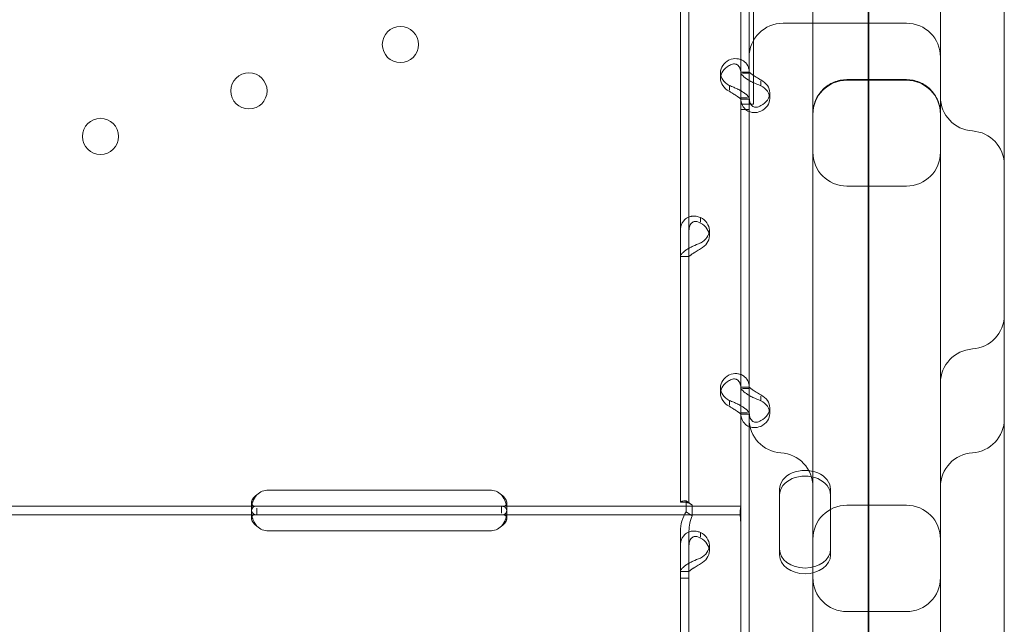
# Model space of a CAD drawing. Units: millimetres. Extents: x 27537 to 40160, y 45625 to 57172.
# Drawn here: x 32362 to 32593, y 50951 to 51093 of the extents above; entities that cross this region are included whole.
import ezdxf

# ---------------------------------------------------------------- set-up
doc = ezdxf.new("R2010")
doc.units = ezdxf.units.MM
doc.layers.add('DETAY', color=7, linetype='Continuous')

# ---------------------------------------------------------------- blocks, each defined once
blk = doc.blocks.new('A$C065F5631')
at = {"color": 0, "linetype": 'Continuous', "lineweight": 0}
for p, q in [((30604.41, 37082.19), (30604.41, 37942.51)), ((30604.25, 37914.12), (30604.25, 37092.04)), ((30576.25, 37777.38), (30576.25, 37175.12)), ((30636.25, 37195.02), (30636.25, 37760.17)), ((30560.13, 37715.6), (30560.13, 37514.61)), ((30562.13, 37715.6), (30562.13, 37514.61)), ((30574.32, 37683.61), (30574.32, 37615.62)), ((30576.32, 37683.61), (30576.32, 37615.62)), ((30591.25, 37684.45), (30591.25, 37375.67)), ((30621.25, 37375.67), (30621.25, 37684.45)), ((30577.31, 37636.14), (30577.31, 37608.13)), ((30584.25, 37627.15), (30613.25, 37627.15)), ((30569.52, 37615.52), (30569.52, 37614.17)), ((30576.32, 37615.65), (30574.32, 37615.65)), ((30574.32, 37615.62), (30574.32, 37609.6)), ((30574.68, 37615.37), (30576.32, 37615.37)), ((30576.32, 37615.62), (30576.32, 37609.6)), ((30579.02, 37613.52), (30579.02, 37612.46)), ((30599.25, 37613.88), (30613.25, 37613.88)), ((30613.25, 37613.73), (30599.25, 37613.73)), ((30571.62, 37612.5), (30571.62, 37611.41)), ((30574.32, 37609.6), (30575.89, 37609.6)), ((30574.32, 37609.6), (30574.32, 37541.61)), ((30576.32, 37609.31), (30574.32, 37609.31)), ((30576.32, 37609.6), (30576.32, 37541.61)), ((30581.11, 37610.79), (30581.11, 37609.45)), ((30574.32, 37608.13), (30574.31, 37608.13)), ((30574.31, 37608.13), (30574.31, 37516.34)), ((30574.57, 37608.13), (30574.32, 37608.13)), ((30574.32, 37606.84), (30576.32, 37606.84)), ((30574.32, 37606.84), (30576.32, 37606.84)), ((30574.57, 37608.13), (30574.57, 37608.13)), ((30577.31, 37608.13), (30574.57, 37608.13)), ((30599.25, 37588.88), (30613.25, 37588.88)), ((30564.83, 37580.42), (30564.83, 37581.52)), ((30566.92, 37578.51), (30566.92, 37577.16)), ((30560.13, 37572.34), (30561.76, 37572.34)), ((30560.13, 37572.3), (30562.13, 37572.3)), ((30569.52, 37541.5), (30569.52, 37540.16)), ((30576.32, 37541.64), (30574.32, 37541.64)), ((30574.32, 37541.61), (30574.32, 37535.58)), ((30574.68, 37541.35), (30576.32, 37541.35)), ((30576.32, 37541.61), (30576.32, 37535.58)), ((30579.02, 37539.51), (30579.02, 37538.45)), ((30571.62, 37538.49), (30571.62, 37537.39)), ((30574.32, 37535.58), (30575.89, 37535.58)), ((30574.32, 37535.58), (30574.32, 37467.59)), ((30576.32, 37535.3), (30574.32, 37535.3)), ((30576.32, 37535.58), (30576.32, 37467.59)), ((30581.11, 37536.78), (30581.11, 37535.43)), ((30463.31, 37517.44), (30515.31, 37517.44)), ((30574.31, 37516.34), (30574.31, 37511.64)), ((30583.41, 37516.28), (30583.41, 37517.63)), ((30583.41, 37516.28), (30583.41, 37502.22)), ((30595.41, 37516.28), (30595.41, 37517.63)), ((30595.41, 37502.22), (30595.41, 37516.28)), ((30459.31, 37513.02), (30459.31, 37514.44)), ((30519.31, 37514.43), (30519.31, 37513.01)), ((30560.13, 37514.61), (30560.13, 37514.6)), ((30562.13, 37514.61), (30560.13, 37514.61)), ((30561.13, 37514.6), (30560.13, 37514.6)), ((30561.5, 37514.88), (30561.5, 37512.36)), ((30562.92, 37513.93), (30561.5, 37514.88)), ((30562.13, 37514.61), (30562.13, 37514.6)), ((30460.56, 37513.64), (30398.06, 37513.64)), ((30460.56, 37511.64), (30398.06, 37511.64)), ((30459.31, 37510.86), (30459.31, 37512.27)), ((30463.31, 37513.64), (30460.56, 37513.64)), ((30460.56, 37511.64), (30460.56, 37513.22)), ((30463.31, 37511.64), (30460.56, 37511.64)), ((30515.31, 37513.64), (30463.31, 37513.64)), ((30515.31, 37511.64), (30463.31, 37511.64)), ((30518.06, 37513.64), (30515.31, 37513.64)), ((30518.06, 37511.64), (30515.31, 37511.64)), ((30574.31, 37513.64), (30518.06, 37513.64)), ((30518.06, 37513.64), (30518.06, 37511.98)), ((30574.31, 37511.64), (30518.06, 37511.64)), ((30519.31, 37512.26), (30519.31, 37510.85)), ((30562.92, 37511.41), (30561.5, 37512.36)), ((30562.92, 37513.93), (30562.92, 37511.41)), ((30574.31, 37511.64), (30574.31, 37508.94)), ((30599.25, 37513.88), (30613.25, 37513.88)), ((30515.31, 37507.85), (30463.31, 37507.85)), ((30560.13, 37507.76), (30560.13, 37496.77)), ((30562.13, 37507.76), (30562.13, 37496.77)), ((30564.83, 37506.41), (30564.83, 37507.51)), ((30574.31, 37508.94), (30574.31, 37417.16)), ((30566.92, 37504.49), (30566.92, 37503.15)), ((30560.13, 37498.32), (30561.76, 37498.32)), ((30560.13, 37498.29), (30562.13, 37498.29)), ((30560.13, 37496.77), (30560.13, 37295.77)), ((30562.13, 37496.77), (30560.13, 37496.77)), ((30562.13, 37496.77), (30562.13, 37295.77)), ((30613.25, 37488.88), (30599.25, 37488.88))]:
    blk.add_line(p, q, dxfattribs=at)
for centre in [(30494.31, 37622.13), (30458.72, 37611.24), (30423.82, 37600.55)]:
    blk.add_circle(centre, 4.25, dxfattribs=at)
for centre, radius, start, end in [((30584.25, 37619.15), 8, 90, 180), ((30613.25, 37619.15), 8, 0, 90), ((30599.25, 37605.73), 8, 90, 180), ((30613.25, 37605.73), 8, 0, 90), ((30629.25, 37609.81), 8, 180, 266.4167), ((30628.25, 37593.84), 8, 0, 86.4167), ((30599.25, 37596.88), 8, 180, 270), ((30613.25, 37596.88), 8, 270, 0), ((30628.25, 37558.58), 8, 273.5833, 0), ((30629.25, 37542.61), 8, 93.5833, 180), ((30584.25, 37534.19), 8, 180, 266.4167), ((30628.25, 37534.19), 8, 273.5833, 0), ((30583.25, 37518.22), 8, 0, 86.4167), ((30629.25, 37518.22), 8, 93.5833, 180), ((30463.31, 37513.44), 4, 90, 133.4068), ((30515.31, 37513.44), 4, 46.5932, 90), ((30599.25, 37505.88), 8, 90, 180), ((30613.25, 37505.88), 8, 0, 90), ((30463.31, 37511.85), 4, 226.5932, 270), ((30515.31, 37511.85), 4, 270, 313.4068), ((30599.25, 37496.88), 8, 180, 270), ((30613.25, 37496.88), 8, 270, 0)]:
    blk.add_arc(centre, radius, start, end, dxfattribs=at)
for centre, major_axis, start_param, end_param in [((30574.52, 37615.52), (5, 0), 2.190992, 4.092193), ((30574.52, 37614.17), (5, 0), 2.190992, 4.092193), ((30576.11, 37610.79), (5, 0), 5.332585, 7.233786), ((30576.11, 37609.45), (5, 0), 5.332585, 7.233786), ((30561.92, 37578.51), (5, 0), 5.332585, 7.233786), ((30561.92, 37577.16), (5, 0), 5.332585, 7.233786), ((30574.52, 37541.5), (5, 0), 2.190992, 4.092193), ((30574.52, 37540.16), (5, 0), 2.190992, 4.092193), ((30576.11, 37536.78), (5, 0), 5.332585, 7.233786), ((30576.11, 37535.43), (5, 0), 5.332585, 7.233786), ((30589.41, 37517.63), (6, 0), 0, 3.141593), ((30589.41, 37516.28), (6, 0), 0, 3.141593), ((30561.92, 37504.49), (5, 0), 5.332585, 7.233786), ((30561.92, 37503.15), (5, 0), 5.332585, 7.233786), ((30589.41, 37503.57), (6, 0), 3.141593, 6.283185), ((30589.41, 37502.22), (6, 0), 3.141593, 6.283185)]:
    blk.add_ellipse(centre, major_axis=major_axis, ratio=0.740139, start_param=start_param, end_param=end_param, dxfattribs=at)
for points, knots in [([(30571.62, 37618.53), (30572.21, 37618.76), (30572.81, 37618.85), (30573.67, 37618.79), (30573.94, 37618.74), (30574.27, 37618.63), (30574.36, 37618.59), (30574.46, 37618.55), (30574.52, 37618.53), (30574.55, 37618.51), (30574.71, 37618.43), (30574.84, 37618.36), (30575.19, 37618.12), (30575.39, 37617.94), (30575.64, 37617.63), (30575.72, 37617.53), (30575.81, 37617.39), (30575.83, 37617.34), (30575.86, 37617.3), (30575.87, 37617.28), (30575.87, 37617.27), (30575.88, 37617.26), (30575.91, 37617.21), (30575.93, 37617.16), (30576.05, 37616.92), (30576.13, 37616.68), (30576.27, 37616.09), (30576.32, 37615.75), (30576.32, 37615.37)], [0, 0, 0, 0, 0.25, 0.25, 0.375, 0.375, 0.40625, 0.421875, 0.421875, 0.4375, 0.4375, 0.5, 0.5, 0.625, 0.625, 0.6875, 0.6875, 0.703125, 0.710938, 0.710938, 0.714844, 0.714844, 0.71875, 0.75, 0.75, 0.875, 0.875, 1, 1, 1, 1]), ([(30571.62, 37617.18), (30571.96, 37617.41), (30572.3, 37617.54), (30572.79, 37617.58), (30572.95, 37617.57), (30573.14, 37617.52), (30573.17, 37617.51), (30573.23, 37617.49), (30573.25, 37617.48), (30573.28, 37617.47), (30573.3, 37617.46), (30573.4, 37617.42), (30573.47, 37617.38), (30573.67, 37617.24), (30573.78, 37617.13), (30573.93, 37616.94), (30573.97, 37616.87), (30574.02, 37616.78), (30574.03, 37616.76), (30574.05, 37616.73), (30574.05, 37616.72), (30574.06, 37616.71), (30574.06, 37616.7), (30574.07, 37616.7), (30574.07, 37616.69), (30574.08, 37616.66), (30574.09, 37616.63), (30574.16, 37616.46), (30574.21, 37616.3), (30574.29, 37615.89), (30574.32, 37615.64), (30574.32, 37615.37)], [0, 0, 0, 0, 0.25, 0.25, 0.375, 0.375, 0.40625, 0.40625, 0.421875, 0.421875, 0.4375, 0.4375, 0.5, 0.5, 0.625, 0.625, 0.6875, 0.6875, 0.703125, 0.703125, 0.710938, 0.710938, 0.714844, 0.714844, 0.71875, 0.71875, 0.75, 0.75, 0.875, 0.875, 1, 1, 1, 1]), ([(30574.32, 37615.62), (30574.32, 37615.46), (30574.43, 37615.23), (30574.87, 37614.7), (30575.2, 37614.41), (30575.82, 37613.98), (30576.02, 37613.85), (30576.25, 37613.71)], [0, 0, 0, 0, 0.25, 0.25, 0.5, 0.5, 0.6109469, 0.6109469, 0.6109469, 0.6109469]), ([(30576.25, 37613.71), (30576.53, 37613.55), (30576.83, 37613.39), (30577.73, 37612.95), (30578.37, 37612.69), (30579.02, 37612.46)], [0.6109469, 0.6109469, 0.6109469, 0.6109469, 0.75, 0.75, 1, 1, 1, 1]), ([(30576.32, 37615.62), (30576.32, 37615.62), (30576.38, 37615.56), (30576.63, 37615.36), (30576.82, 37615.22), (30577.31, 37614.87), (30577.61, 37614.67), (30578.28, 37614.25), (30578.64, 37614.03), (30579.02, 37613.8)], [0, 0, 0, 0, 0.25, 0.25, 0.5, 0.5, 0.75, 0.75, 1, 1, 1, 1]), ([(30591.25, 37605.88), (30591.25, 37605.88), (30591.25, 37605.89), (30591.25, 37606.11), (30591.26, 37606.33), (30591.3, 37606.84), (30591.34, 37607.14), (30591.5, 37607.97), (30591.67, 37608.5), (30592.29, 37609.97), (30592.89, 37610.84), (30594.37, 37612.31), (30595.25, 37612.88), (30597.17, 37613.68), (30598.2, 37613.88), (30599.25, 37613.88)], [-1.259975, -1.259975, -1.259975, -1.259975, -1.258186, -1.258186, -1.19267, -1.19267, -1.104189, -1.104189, -0.937466, -0.937466, -0.624877, -0.624877, -0.312408, -0.312408, 0, 0, 0, 0]), ([(30613.25, 37613.88), (30614.29, 37613.88), (30615.32, 37613.68), (30617.25, 37612.88), (30618.12, 37612.31), (30619.61, 37610.84), (30620.2, 37609.97), (30620.82, 37608.5), (30620.99, 37607.97), (30621.15, 37607.14), (30621.19, 37606.84), (30621.24, 37606.33), (30621.25, 37606.11), (30621.25, 37605.89), (30621.25, 37605.88), (30621.25, 37605.88)], [-1.258202, -1.258202, -1.258202, -1.258202, -0.94579, -0.94579, -0.633316, -0.633316, -0.320724, -0.320724, -0.153999, -0.153999, -0.065517, -0.065517, 0, 0, 0.00179, 0.00179, 0.00179, 0.00179]), ([(30576.32, 37609.34), (30576.32, 37609.51), (30576.2, 37609.75), (30575.85, 37610.15), (30575.71, 37610.29), (30575.5, 37610.47), (30575.43, 37610.53), (30575.36, 37610.58), (30575.31, 37610.62), (30575.29, 37610.64), (30575.15, 37610.74), (30575.04, 37610.82), (30574.69, 37611.05), (30574.44, 37611.2), (30574.04, 37611.42), (30573.91, 37611.49), (30573.74, 37611.57), (30573.69, 37611.6), (30573.64, 37611.62), (30573.61, 37611.63), (30573.6, 37611.64), (30573.59, 37611.64), (30573.53, 37611.67), (30573.48, 37611.7), (30573.2, 37611.84), (30572.94, 37611.96), (30572.34, 37612.23), (30571.99, 37612.37), (30571.62, 37612.5)], [0, 0, 0, 0, 0.25, 0.25, 0.375, 0.375, 0.40625, 0.421875, 0.421875, 0.4375, 0.4375, 0.5, 0.5, 0.625, 0.625, 0.6875, 0.6875, 0.703125, 0.710938, 0.710938, 0.714844, 0.714844, 0.71875, 0.75, 0.75, 0.875, 0.875, 1, 1, 1, 1]), ([(30574.32, 37609.34), (30574.32, 37609.34), (30574.25, 37609.4), (30574.05, 37609.56), (30573.97, 37609.62), (30573.85, 37609.71), (30573.82, 37609.73), (30573.78, 37609.76), (30573.77, 37609.77), (30573.74, 37609.79), (30573.72, 37609.8), (30573.65, 37609.86), (30573.58, 37609.9), (30573.38, 37610.03), (30573.24, 37610.12), (30573.01, 37610.26), (30572.93, 37610.31), (30572.84, 37610.37), (30572.82, 37610.38), (30572.79, 37610.4), (30572.78, 37610.41), (30572.76, 37610.42), (30572.76, 37610.42), (30572.75, 37610.42), (30572.75, 37610.43), (30572.71, 37610.45), (30572.68, 37610.47), (30572.53, 37610.57), (30572.38, 37610.67), (30572.03, 37610.9), (30571.83, 37611.03), (30571.62, 37611.16)], [0, 0, 0, 0, 0.25, 0.25, 0.375, 0.375, 0.40625, 0.40625, 0.421875, 0.421875, 0.4375, 0.4375, 0.5, 0.5, 0.625, 0.625, 0.6875, 0.6875, 0.703125, 0.703125, 0.710938, 0.710938, 0.714844, 0.714844, 0.71875, 0.71875, 0.75, 0.75, 0.875, 0.875, 1, 1, 1, 1]), ([(30576.25, 37606.38), (30576.08, 37606.45), (30575.91, 37606.54), (30575.31, 37606.92), (30574.95, 37607.33), (30574.45, 37608.34), (30574.32, 37608.94), (30574.32, 37609.6)], [0.4133358, 0.4133358, 0.4133358, 0.4133358, 0.5, 0.5, 0.75, 0.75, 1, 1, 1, 1]), ([(30579.02, 37607.78), (30578.68, 37607.55), (30578.34, 37607.43), (30577.7, 37607.37), (30577.4, 37607.44), (30576.89, 37607.77), (30576.68, 37608.03), (30576.39, 37608.7), (30576.32, 37609.12), (30576.32, 37609.6)], [0, 0, 0, 0, 0.25, 0.25, 0.5, 0.5, 0.75, 0.75, 1, 1, 1, 1]), ([(30579.02, 37606.44), (30578.43, 37606.21), (30577.84, 37606.11), (30576.92, 37606.17), (30576.57, 37606.25), (30576.25, 37606.38)], [0, 0, 0, 0, 0.25, 0.25, 0.4133358, 0.4133358, 0.4133358, 0.4133358]), ([(30560.13, 37578.36), (30560.13, 37578.99), (30560.24, 37579.57), (30560.59, 37580.31), (30560.73, 37580.54), (30560.95, 37580.79), (30561.01, 37580.87), (30561.08, 37580.94), (30561.13, 37580.98), (30561.16, 37581.01), (30561.29, 37581.13), (30561.4, 37581.22), (30561.75, 37581.45), (30562.01, 37581.57), (30562.4, 37581.7), (30562.53, 37581.74), (30562.7, 37581.77), (30562.75, 37581.78), (30562.8, 37581.79), (30562.83, 37581.79), (30562.84, 37581.79), (30562.85, 37581.79), (30562.91, 37581.8), (30562.97, 37581.81), (30563.24, 37581.83), (30563.5, 37581.82), (30564.1, 37581.73), (30564.45, 37581.65), (30564.83, 37581.52)], [0, 0, 0, 0, 0.25, 0.25, 0.375, 0.375, 0.40625, 0.421875, 0.421875, 0.4375, 0.4375, 0.5, 0.5, 0.625, 0.625, 0.6875, 0.6875, 0.703125, 0.710937, 0.710937, 0.714844, 0.714844, 0.71875, 0.75, 0.75, 0.875, 0.875, 1, 1, 1, 1]), ([(30562.13, 37578.36), (30562.13, 37578.82), (30562.19, 37579.23), (30562.39, 37579.73), (30562.47, 37579.88), (30562.6, 37580.04), (30562.62, 37580.07), (30562.66, 37580.11), (30562.68, 37580.13), (30562.7, 37580.15), (30562.72, 37580.17), (30562.79, 37580.24), (30562.86, 37580.29), (30563.06, 37580.43), (30563.21, 37580.49), (30563.43, 37580.55), (30563.51, 37580.56), (30563.61, 37580.57), (30563.63, 37580.57), (30563.66, 37580.57), (30563.66, 37580.57), (30563.68, 37580.57), (30563.69, 37580.57), (30563.69, 37580.57), (30563.7, 37580.57), (30563.73, 37580.57), (30563.76, 37580.57), (30563.92, 37580.56), (30564.07, 37580.52), (30564.41, 37580.4), (30564.61, 37580.31), (30564.83, 37580.18)], [0, 0, 0, 0, 0.25, 0.25, 0.375, 0.375, 0.40625, 0.40625, 0.421875, 0.421875, 0.4375, 0.4375, 0.5, 0.5, 0.625, 0.625, 0.6875, 0.6875, 0.703125, 0.703125, 0.710938, 0.710938, 0.714844, 0.714844, 0.71875, 0.71875, 0.75, 0.75, 0.875, 0.875, 1, 1, 1, 1]), ([(30564.83, 37575.5), (30564.23, 37575.27), (30563.63, 37575.02), (30562.78, 37574.61), (30562.5, 37574.47), (30562.18, 37574.29), (30562.08, 37574.24), (30561.99, 37574.19), (30561.92, 37574.15), (30561.89, 37574.13), (30561.73, 37574.03), (30561.6, 37573.95), (30561.26, 37573.71), (30561.06, 37573.56), (30560.8, 37573.33), (30560.72, 37573.26), (30560.63, 37573.17), (30560.61, 37573.15), (30560.58, 37573.12), (30560.57, 37573.11), (30560.57, 37573.1), (30560.56, 37573.1), (30560.54, 37573.07), (30560.51, 37573.04), (30560.4, 37572.92), (30560.31, 37572.81), (30560.17, 37572.58), (30560.13, 37572.46), (30560.13, 37572.34)], [0, 0, 0, 0, 0.25, 0.25, 0.375, 0.375, 0.40625, 0.421875, 0.421875, 0.4375, 0.4375, 0.5, 0.5, 0.625, 0.625, 0.6875, 0.6875, 0.703125, 0.710938, 0.710938, 0.714844, 0.714844, 0.71875, 0.75, 0.75, 0.875, 0.875, 1, 1, 1, 1]), ([(30564.83, 37574.15), (30564.49, 37573.92), (30564.14, 37573.7), (30563.65, 37573.4), (30563.49, 37573.3), (30563.3, 37573.18), (30563.27, 37573.16), (30563.21, 37573.13), (30563.2, 37573.11), (30563.16, 37573.09), (30563.14, 37573.08), (30563.05, 37573.02), (30562.98, 37572.97), (30562.78, 37572.83), (30562.66, 37572.75), (30562.51, 37572.64), (30562.47, 37572.6), (30562.42, 37572.57), (30562.41, 37572.56), (30562.39, 37572.55), (30562.39, 37572.54), (30562.38, 37572.54), (30562.38, 37572.54), (30562.38, 37572.53), (30562.38, 37572.53), (30562.36, 37572.52), (30562.35, 37572.51), (30562.28, 37572.46), (30562.23, 37572.43), (30562.15, 37572.37), (30562.13, 37572.35), (30562.13, 37572.34)], [0, 0, 0, 0, 0.25, 0.25, 0.375, 0.375, 0.40625, 0.40625, 0.421875, 0.421875, 0.4375, 0.4375, 0.5, 0.5, 0.625, 0.625, 0.6875, 0.6875, 0.703125, 0.703125, 0.710938, 0.710938, 0.714844, 0.714844, 0.71875, 0.71875, 0.75, 0.75, 0.875, 0.875, 1, 1, 1, 1]), ([(30571.62, 37544.51), (30572.21, 37544.74), (30572.81, 37544.84), (30573.67, 37544.78), (30573.94, 37544.72), (30574.27, 37544.62), (30574.36, 37544.58), (30574.46, 37544.54), (30574.52, 37544.51), (30574.55, 37544.5), (30574.71, 37544.42), (30574.84, 37544.34), (30575.19, 37544.11), (30575.39, 37543.93), (30575.64, 37543.62), (30575.72, 37543.51), (30575.81, 37543.37), (30575.83, 37543.33), (30575.86, 37543.29), (30575.87, 37543.27), (30575.87, 37543.26), (30575.88, 37543.25), (30575.91, 37543.2), (30575.93, 37543.15), (30576.05, 37542.9), (30576.13, 37542.66), (30576.27, 37542.08), (30576.32, 37541.74), (30576.32, 37541.35)], [0, 0, 0, 0, 0.25, 0.25, 0.375, 0.375, 0.40625, 0.421875, 0.421875, 0.4375, 0.4375, 0.5, 0.5, 0.625, 0.625, 0.6875, 0.6875, 0.703125, 0.710938, 0.710938, 0.714844, 0.714844, 0.71875, 0.75, 0.75, 0.875, 0.875, 1, 1, 1, 1]), ([(30571.62, 37543.17), (30571.96, 37543.4), (30572.3, 37543.53), (30572.79, 37543.56), (30572.95, 37543.55), (30573.14, 37543.5), (30573.17, 37543.49), (30573.23, 37543.47), (30573.25, 37543.47), (30573.28, 37543.45), (30573.3, 37543.45), (30573.4, 37543.4), (30573.47, 37543.36), (30573.67, 37543.23), (30573.78, 37543.12), (30573.93, 37542.93), (30573.97, 37542.86), (30574.02, 37542.76), (30574.03, 37542.75), (30574.05, 37542.72), (30574.05, 37542.71), (30574.06, 37542.69), (30574.06, 37542.69), (30574.07, 37542.68), (30574.07, 37542.68), (30574.08, 37542.65), (30574.09, 37542.62), (30574.16, 37542.45), (30574.21, 37542.28), (30574.28, 37541.92), (30574.3, 37541.73), (30574.31, 37541.53)], [0, 0, 0, 0, 0.25, 0.25, 0.375, 0.375, 0.40625, 0.40625, 0.421875, 0.421875, 0.4375, 0.4375, 0.5, 0.5, 0.625, 0.625, 0.6875, 0.6875, 0.703125, 0.703125, 0.7109375, 0.7109375, 0.7148438, 0.7148438, 0.71875, 0.71875, 0.75, 0.75, 0.875, 0.875, 0.9728649, 0.9728649, 0.9728649, 0.9728649]), ([(30574.32, 37541.61), (30574.32, 37541.44), (30574.43, 37541.21), (30574.87, 37540.69), (30575.2, 37540.4), (30575.82, 37539.97), (30576.02, 37539.83), (30576.25, 37539.7)], [0, 0, 0, 0, 0.25, 0.25, 0.5, 0.5, 0.6109469, 0.6109469, 0.6109469, 0.6109469]), ([(30576.25, 37539.7), (30576.53, 37539.54), (30576.83, 37539.37), (30577.73, 37538.93), (30578.37, 37538.67), (30579.02, 37538.45)], [0.6109469, 0.6109469, 0.6109469, 0.6109469, 0.75, 0.75, 1, 1, 1, 1]), ([(30576.32, 37541.61), (30576.32, 37541.61), (30576.38, 37541.55), (30576.63, 37541.35), (30576.82, 37541.2), (30577.31, 37540.86), (30577.61, 37540.66), (30578.28, 37540.24), (30578.64, 37540.02), (30579.02, 37539.79)], [0, 0, 0, 0, 0.25, 0.25, 0.5, 0.5, 0.75, 0.75, 1, 1, 1, 1]), ([(30574.31, 37537.26), (30574.27, 37537.28), (30574.22, 37537.31), (30574.04, 37537.4), (30573.91, 37537.47), (30573.74, 37537.56), (30573.69, 37537.58), (30573.64, 37537.61), (30573.61, 37537.62), (30573.6, 37537.62), (30573.59, 37537.63), (30573.53, 37537.66), (30573.48, 37537.69), (30573.2, 37537.82), (30572.94, 37537.95), (30572.34, 37538.22), (30571.99, 37538.36), (30571.62, 37538.49)], [0.6030135, 0.6030135, 0.6030135, 0.6030135, 0.625, 0.625, 0.6875, 0.6875, 0.703125, 0.7109375, 0.7109375, 0.7148438, 0.7148438, 0.71875, 0.75, 0.75, 0.875, 0.875, 1, 1, 1, 1]), ([(30574.31, 37535.33), (30574.3, 37535.35), (30574.23, 37535.4), (30574.05, 37535.55), (30573.97, 37535.61), (30573.85, 37535.7), (30573.82, 37535.72), (30573.78, 37535.75), (30573.77, 37535.76), (30573.74, 37535.78), (30573.72, 37535.79), (30573.65, 37535.84), (30573.58, 37535.89), (30573.38, 37536.02), (30573.24, 37536.11), (30573.01, 37536.25), (30572.93, 37536.3), (30572.84, 37536.36), (30572.82, 37536.37), (30572.79, 37536.39), (30572.78, 37536.39), (30572.76, 37536.4), (30572.76, 37536.41), (30572.75, 37536.41), (30572.75, 37536.41), (30572.71, 37536.43), (30572.68, 37536.45), (30572.53, 37536.56), (30572.38, 37536.66), (30572.03, 37536.89), (30571.83, 37537.01), (30571.62, 37537.15)], [0.033809, 0.033809, 0.033809, 0.033809, 0.25, 0.25, 0.375, 0.375, 0.40625, 0.40625, 0.421875, 0.421875, 0.4375, 0.4375, 0.5, 0.5, 0.625, 0.625, 0.6875, 0.6875, 0.703125, 0.703125, 0.7109375, 0.7109375, 0.7148438, 0.7148438, 0.71875, 0.71875, 0.75, 0.75, 0.875, 0.875, 1, 1, 1, 1]), ([(30576.32, 37535.33), (30576.32, 37535.5), (30576.2, 37535.73), (30575.85, 37536.13), (30575.71, 37536.28), (30575.5, 37536.46), (30575.43, 37536.51), (30575.36, 37536.57), (30575.31, 37536.61), (30575.29, 37536.63), (30575.15, 37536.73), (30575.04, 37536.81), (30574.73, 37537.01), (30574.53, 37537.14), (30574.32, 37537.25)], [0, 0, 0, 0, 0.25, 0.25, 0.375, 0.375, 0.40625, 0.421875, 0.421875, 0.4375, 0.4375, 0.5, 0.5, 0.6024372, 0.6024372, 0.6024372, 0.6024372]), ([(30576.25, 37532.37), (30576.08, 37532.44), (30575.91, 37532.52), (30575.31, 37532.91), (30574.95, 37533.32), (30574.45, 37534.32), (30574.32, 37534.92), (30574.32, 37535.58)], [0.4133358, 0.4133358, 0.4133358, 0.4133358, 0.5, 0.5, 0.75, 0.75, 1, 1, 1, 1]), ([(30579.02, 37533.77), (30578.68, 37533.54), (30578.34, 37533.41), (30577.7, 37533.36), (30577.4, 37533.43), (30576.89, 37533.76), (30576.68, 37534.02), (30576.39, 37534.69), (30576.32, 37535.11), (30576.32, 37535.58)], [0, 0, 0, 0, 0.25, 0.25, 0.5, 0.5, 0.75, 0.75, 1, 1, 1, 1]), ([(30579.02, 37532.42), (30578.43, 37532.2), (30577.84, 37532.1), (30576.92, 37532.16), (30576.57, 37532.24), (30576.25, 37532.37)], [0, 0, 0, 0, 0.25, 0.25, 0.4133358, 0.4133358, 0.4133358, 0.4133358]), ([(30460.56, 37516.34), (30460.15, 37515.83), (30459.83, 37515.26), (30459.52, 37514.4), (30459.44, 37514.11), (30459.36, 37513.69), (30459.34, 37513.55), (30459.33, 37513.35), (30459.32, 37513.28), (30459.32, 37513.18), (30459.31, 37513.15), (30459.31, 37513.1), (30459.31, 37513.08), (30459.31, 37513.06), (30459.31, 37513.05), (30459.31, 37513.04), (30459.31, 37513.03), (30459.31, 37512.57), (30459.42, 37512.22), (30459.83, 37511.76), (30460.15, 37511.64), (30460.56, 37511.64)], [0, 0, 0, 0, 0.25, 0.25, 0.375, 0.375, 0.4375, 0.4375, 0.46875, 0.46875, 0.484375, 0.484375, 0.492188, 0.492188, 0.496094, 0.496094, 0.5, 0.5, 0.75, 0.75, 1, 1, 1, 1]), ([(30460.56, 37516.34), (30460.15, 37516.05), (30459.83, 37515.72), (30459.52, 37515.22), (30459.44, 37515.06), (30459.36, 37514.82), (30459.34, 37514.74), (30459.33, 37514.62), (30459.32, 37514.56), (30459.31, 37514.5), (30459.31, 37514.47), (30459.31, 37514.45), (30459.31, 37514.44), (30459.31, 37514.27), (30459.35, 37514.14), (30459.43, 37514.02)], [0, 0, 0, 0, 0.25, 0.25, 0.375, 0.375, 0.4375, 0.4375, 0.46875, 0.484375, 0.4921875, 0.4921875, 0.5, 0.5, 0.6532688, 0.6532688, 0.6532688, 0.6532688]), ([(30518.06, 37511.64), (30518.48, 37511.64), (30518.79, 37511.73), (30519.1, 37512.05), (30519.18, 37512.19), (30519.26, 37512.46), (30519.28, 37512.56), (30519.3, 37512.72), (30519.3, 37512.78), (30519.31, 37512.86), (30519.31, 37512.89), (30519.31, 37512.94), (30519.31, 37512.95), (30519.31, 37512.98), (30519.31, 37512.99), (30519.31, 37513), (30519.31, 37513.01), (30519.31, 37513.47), (30519.21, 37514), (30518.79, 37515.14), (30518.48, 37515.75), (30518.06, 37516.34)], [0, 0, 0, 0, 0.25, 0.25, 0.375, 0.375, 0.4375, 0.4375, 0.46875, 0.46875, 0.484375, 0.484375, 0.492188, 0.492188, 0.496094, 0.496094, 0.5, 0.5, 0.75, 0.75, 1, 1, 1, 1]), ([(30519.18, 37513.98), (30519.2, 37514), (30519.22, 37514.03), (30519.26, 37514.11), (30519.28, 37514.17), (30519.3, 37514.26), (30519.3, 37514.31), (30519.31, 37514.37), (30519.31, 37514.4), (30519.31, 37514.41), (30519.31, 37514.42), (30519.31, 37514.69), (30519.21, 37515), (30518.79, 37515.65), (30518.48, 37516), (30518.06, 37516.34)], [0.3385106, 0.3385106, 0.3385106, 0.3385106, 0.375, 0.375, 0.4375, 0.4375, 0.46875, 0.484375, 0.4921875, 0.4921875, 0.5, 0.5, 0.75, 0.75, 1, 1, 1, 1]), ([(30459.43, 37514.02), (30459.48, 37513.95), (30459.55, 37513.89), (30459.83, 37513.71), (30460.15, 37513.64), (30460.56, 37513.64)], [0.6532688, 0.6532688, 0.6532688, 0.6532688, 0.75, 0.75, 1, 1, 1, 1]), ([(30518.06, 37513.64), (30518.48, 37513.64), (30518.79, 37513.69), (30519.07, 37513.86), (30519.13, 37513.91), (30519.18, 37513.98)], [0, 0, 0, 0, 0.25, 0.25, 0.3385106, 0.3385106, 0.3385106, 0.3385106]), ([(30560.13, 37514.6), (30560.13, 37514.69), (30560.25, 37514.78), (30560.72, 37514.89), (30561.07, 37514.92), (30561.5, 37514.88)], [0, 0, 0, 0, 0.5, 0.5, 1, 1, 1, 1]), ([(30562.86, 37513.97), (30562.59, 37514.14), (30562.32, 37514.27), (30561.85, 37514.46), (30561.64, 37514.52), (30561.32, 37514.59), (30561.21, 37514.6), (30561.14, 37514.6), (30561.13, 37514.6), (30561.13, 37514.6), (30561.13, 37514.6), (30561.13, 37514.6)], [0, 0, 0, 0, 1.084101, 1.084101, 2.177212, 2.177212, 3.265638, 3.265638, 3.748354, 3.748354, 3.753379, 3.753379, 3.753379, 3.753379]), ([(30562.13, 37514.6), (30562.13, 37514.52), (30562.2, 37514.43), (30562.47, 37514.21), (30562.67, 37514.09), (30562.92, 37513.93)], [0, 0, 0, 0, 0.5, 0.5, 1, 1, 1, 1]), ([(30460.56, 37513.64), (30460.15, 37513.64), (30459.83, 37513.56), (30459.52, 37513.23), (30459.44, 37513.09), (30459.36, 37512.82), (30459.34, 37512.72), (30459.32, 37512.51), (30459.31, 37512.39), (30459.31, 37512.02), (30459.34, 37511.75), (30459.4, 37511.41), (30459.41, 37511.35), (30459.43, 37511.29)], [0, 0, 0, 0, 0.25, 0.25, 0.375, 0.375, 0.4375, 0.4375, 0.5, 0.5, 0.625, 0.625, 0.6532396, 0.6532396, 0.6532396, 0.6532396]), ([(30460.56, 37511.64), (30460.15, 37511.64), (30459.83, 37511.59), (30459.52, 37511.41), (30459.44, 37511.32), (30459.36, 37511.17), (30459.34, 37511.11), (30459.32, 37510.99), (30459.31, 37510.92), (30459.31, 37510.71), (30459.34, 37510.55), (30459.41, 37510.32), (30459.45, 37510.24), (30459.5, 37510.12), (30459.52, 37510.08), (30459.56, 37510.01), (30459.57, 37509.99), (30459.58, 37509.96), (30459.59, 37509.95), (30459.6, 37509.94), (30459.6, 37509.93), (30459.61, 37509.93), (30459.61, 37509.92), (30459.61, 37509.92), (30459.61, 37509.92), (30459.69, 37509.79), (30459.8, 37509.65), (30460.12, 37509.33), (30460.32, 37509.15), (30460.56, 37508.94)], [0, 0, 0, 0, 0.25, 0.25, 0.375, 0.375, 0.4375, 0.4375, 0.5, 0.5, 0.625, 0.625, 0.6875, 0.6875, 0.71875, 0.71875, 0.734375, 0.734375, 0.742188, 0.742188, 0.746094, 0.746094, 0.748047, 0.748047, 0.75, 0.75, 0.875, 0.875, 1, 1, 1, 1]), ([(30519.2, 37511.28), (30519.21, 37511.34), (30519.22, 37511.4), (30519.26, 37511.6), (30519.28, 37511.74), (30519.3, 37512.01), (30519.31, 37512.14), (30519.31, 37512.51), (30519.28, 37512.73), (30519.21, 37512.99), (30519.18, 37513.07), (30519.12, 37513.18), (30519.09, 37513.23), (30519.05, 37513.28), (30519.03, 37513.3), (30519.02, 37513.32), (30519.01, 37513.32), (30519.01, 37513.32), (30519.01, 37513.33), (30518.93, 37513.41), (30518.82, 37513.48), (30518.5, 37513.6), (30518.3, 37513.64), (30518.06, 37513.64)], [0.3487472, 0.3487472, 0.3487472, 0.3487472, 0.375, 0.375, 0.4375, 0.4375, 0.5, 0.5, 0.625, 0.625, 0.6875, 0.6875, 0.71875, 0.734375, 0.7421875, 0.7460937, 0.7480469, 0.7480469, 0.75, 0.75, 0.875, 0.875, 1, 1, 1, 1]), ([(30518.06, 37508.94), (30518.48, 37509.24), (30518.79, 37509.57), (30519.1, 37510.06), (30519.18, 37510.23), (30519.26, 37510.47), (30519.28, 37510.55), (30519.3, 37510.7), (30519.31, 37510.78), (30519.31, 37510.99), (30519.28, 37511.12), (30519.21, 37511.27), (30519.18, 37511.31), (30519.12, 37511.37), (30519.1, 37511.39), (30519.07, 37511.42), (30519.06, 37511.43), (30519.04, 37511.44), (30519.03, 37511.45), (30519.02, 37511.45), (30519.02, 37511.45), (30519.02, 37511.46), (30519.01, 37511.46), (30519.01, 37511.46), (30519.01, 37511.46), (30518.93, 37511.51), (30518.82, 37511.55), (30518.5, 37511.62), (30518.3, 37511.64), (30518.06, 37511.64)], [0, 0, 0, 0, 0.25, 0.25, 0.375, 0.375, 0.4375, 0.4375, 0.5, 0.5, 0.625, 0.625, 0.6875, 0.6875, 0.71875, 0.71875, 0.734375, 0.734375, 0.742188, 0.742188, 0.746094, 0.746094, 0.748047, 0.748047, 0.75, 0.75, 0.875, 0.875, 1, 1, 1, 1]), ([(30561.5, 37512.36), (30561.07, 37511.68), (30560.72, 37510.93), (30560.25, 37509.38), (30560.13, 37508.57), (30560.13, 37507.76)], [0, 0, 0, 0, 0.5, 0.5, 1, 1, 1, 1]), ([(30574.31, 37509.64), (30574.31, 37509.68), (30574.31, 37509.72), (30574.3, 37510.05), (30574.27, 37510.34), (30574.22, 37510.89), (30574.2, 37511.16), (30574.16, 37511.66), (30574.15, 37511.89), (30574.15, 37512.31), (30574.16, 37512.51), (30574.2, 37512.86), (30574.22, 37513.02), (30574.27, 37513.29), (30574.3, 37513.39), (30574.31, 37513.48), (30574.31, 37513.49), (30574.31, 37513.5)], [5.784405, 5.784405, 5.784405, 5.784405, 5.906135, 5.906135, 6.751084, 6.751084, 7.596033, 7.596033, 8.440982, 8.440982, 9.285932, 9.285932, 10.130881, 10.130881, 10.97583, 10.97583, 11.09756, 11.09756, 11.09756, 11.09756]), ([(30459.43, 37511.29), (30459.44, 37511.21), (30459.46, 37511.13), (30459.5, 37510.98), (30459.53, 37510.88), (30459.57, 37510.76), (30459.59, 37510.69), (30459.6, 37510.66), (30459.61, 37510.65), (30459.61, 37510.64), (30459.61, 37510.64), (30459.69, 37510.42), (30459.8, 37510.18), (30460.12, 37509.62), (30460.32, 37509.3), (30460.56, 37508.94)], [0.6532396, 0.6532396, 0.6532396, 0.6532396, 0.6875, 0.6875, 0.71875, 0.734375, 0.7421875, 0.7460937, 0.7480469, 0.7480469, 0.75, 0.75, 0.875, 0.875, 1, 1, 1, 1]), ([(30518.06, 37508.94), (30518.48, 37509.46), (30518.79, 37510.03), (30519.08, 37510.83), (30519.15, 37511.06), (30519.2, 37511.28)], [0, 0, 0, 0, 0.25, 0.25, 0.3487472, 0.3487472, 0.3487472, 0.3487472]), ([(30562.92, 37511.41), (30562.67, 37510.85), (30562.47, 37510.25), (30562.2, 37509.03), (30562.13, 37508.39), (30562.13, 37507.76)], [0, 0, 0, 0, 0.5, 0.5, 1, 1, 1, 1]), ([(30560.13, 37504.35), (30560.13, 37504.98), (30560.24, 37505.56), (30560.59, 37506.3), (30560.73, 37506.53), (30560.95, 37506.78), (30561.01, 37506.85), (30561.08, 37506.92), (30561.13, 37506.97), (30561.16, 37506.99), (30561.29, 37507.11), (30561.4, 37507.2), (30561.75, 37507.44), (30562.01, 37507.56), (30562.4, 37507.69), (30562.53, 37507.72), (30562.7, 37507.76), (30562.75, 37507.77), (30562.8, 37507.77), (30562.83, 37507.78), (30562.84, 37507.78), (30562.85, 37507.78), (30562.91, 37507.79), (30562.97, 37507.79), (30563.24, 37507.81), (30563.5, 37507.8), (30564.1, 37507.72), (30564.45, 37507.64), (30564.83, 37507.51)], [0, 0, 0, 0, 0.25, 0.25, 0.375, 0.375, 0.40625, 0.421875, 0.421875, 0.4375, 0.4375, 0.5, 0.5, 0.625, 0.625, 0.6875, 0.6875, 0.703125, 0.710937, 0.710937, 0.714844, 0.714844, 0.71875, 0.75, 0.75, 0.875, 0.875, 1, 1, 1, 1]), ([(30562.13, 37504.35), (30562.13, 37504.81), (30562.19, 37505.21), (30562.39, 37505.71), (30562.47, 37505.86), (30562.6, 37506.02), (30562.62, 37506.05), (30562.66, 37506.1), (30562.68, 37506.11), (30562.7, 37506.14), (30562.72, 37506.15), (30562.79, 37506.23), (30562.86, 37506.28), (30563.06, 37506.41), (30563.21, 37506.48), (30563.43, 37506.54), (30563.51, 37506.55), (30563.61, 37506.56), (30563.63, 37506.56), (30563.66, 37506.56), (30563.66, 37506.56), (30563.68, 37506.56), (30563.69, 37506.56), (30563.69, 37506.56), (30563.7, 37506.56), (30563.73, 37506.56), (30563.76, 37506.56), (30563.92, 37506.54), (30564.07, 37506.51), (30564.41, 37506.38), (30564.61, 37506.29), (30564.83, 37506.16)], [0, 0, 0, 0, 0.25, 0.25, 0.375, 0.375, 0.40625, 0.40625, 0.421875, 0.421875, 0.4375, 0.4375, 0.5, 0.5, 0.625, 0.625, 0.6875, 0.6875, 0.703125, 0.703125, 0.710938, 0.710938, 0.714844, 0.714844, 0.71875, 0.71875, 0.75, 0.75, 0.875, 0.875, 1, 1, 1, 1]), ([(30564.83, 37501.48), (30564.23, 37501.25), (30563.63, 37501), (30562.78, 37500.6), (30562.5, 37500.46), (30562.18, 37500.28), (30562.08, 37500.23), (30561.99, 37500.17), (30561.92, 37500.14), (30561.89, 37500.12), (30561.73, 37500.02), (30561.6, 37499.94), (30561.26, 37499.7), (30561.06, 37499.54), (30560.8, 37499.32), (30560.72, 37499.25), (30560.63, 37499.16), (30560.61, 37499.13), (30560.58, 37499.11), (30560.57, 37499.1), (30560.57, 37499.09), (30560.56, 37499.08), (30560.54, 37499.06), (30560.51, 37499.03), (30560.4, 37498.9), (30560.31, 37498.8), (30560.17, 37498.57), (30560.13, 37498.45), (30560.13, 37498.32)], [0, 0, 0, 0, 0.25, 0.25, 0.375, 0.375, 0.40625, 0.421875, 0.421875, 0.4375, 0.4375, 0.5, 0.5, 0.625, 0.625, 0.6875, 0.6875, 0.703125, 0.710937, 0.710937, 0.714844, 0.714844, 0.71875, 0.75, 0.75, 0.875, 0.875, 1, 1, 1, 1]), ([(30564.83, 37500.14), (30564.49, 37499.91), (30564.14, 37499.69), (30563.65, 37499.39), (30563.49, 37499.29), (30563.3, 37499.17), (30563.27, 37499.15), (30563.21, 37499.11), (30563.2, 37499.1), (30563.16, 37499.08), (30563.14, 37499.07), (30563.05, 37499), (30562.98, 37498.96), (30562.78, 37498.82), (30562.66, 37498.74), (30562.51, 37498.63), (30562.47, 37498.59), (30562.42, 37498.55), (30562.41, 37498.54), (30562.39, 37498.53), (30562.39, 37498.53), (30562.38, 37498.52), (30562.38, 37498.52), (30562.38, 37498.52), (30562.38, 37498.52), (30562.36, 37498.51), (30562.35, 37498.5), (30562.28, 37498.45), (30562.23, 37498.42), (30562.15, 37498.36), (30562.13, 37498.34), (30562.13, 37498.32)], [0, 0, 0, 0, 0.25, 0.25, 0.375, 0.375, 0.40625, 0.40625, 0.421875, 0.421875, 0.4375, 0.4375, 0.5, 0.5, 0.625, 0.625, 0.6875, 0.6875, 0.703125, 0.703125, 0.710938, 0.710938, 0.714844, 0.714844, 0.71875, 0.71875, 0.75, 0.75, 0.875, 0.875, 1, 1, 1, 1])]:
    blk.add_open_spline(points, degree=3, knots=knots, dxfattribs=at)
for points in [[(30574.31, 37541.53), (30574.31, 37541.47), (30574.32, 37541.41), (30574.32, 37541.35)], [(30574.32, 37537.25), (30574.31, 37537.25), (30574.31, 37537.26), (30574.31, 37537.26)], [(30574.32, 37535.33), (30574.32, 37535.33), (30574.31, 37535.33), (30574.31, 37535.33)]]:
    blk.add_open_spline(points, degree=3, dxfattribs=at)

msp = doc.modelspace()

# ---------------------------------------------------------------- block references
at = {"layer": 'DETAY'}
msp.add_blockref('A$C065F5631', (1957.14, 13465.28), dxfattribs=at)

doc.saveas('drawing.dxf')
